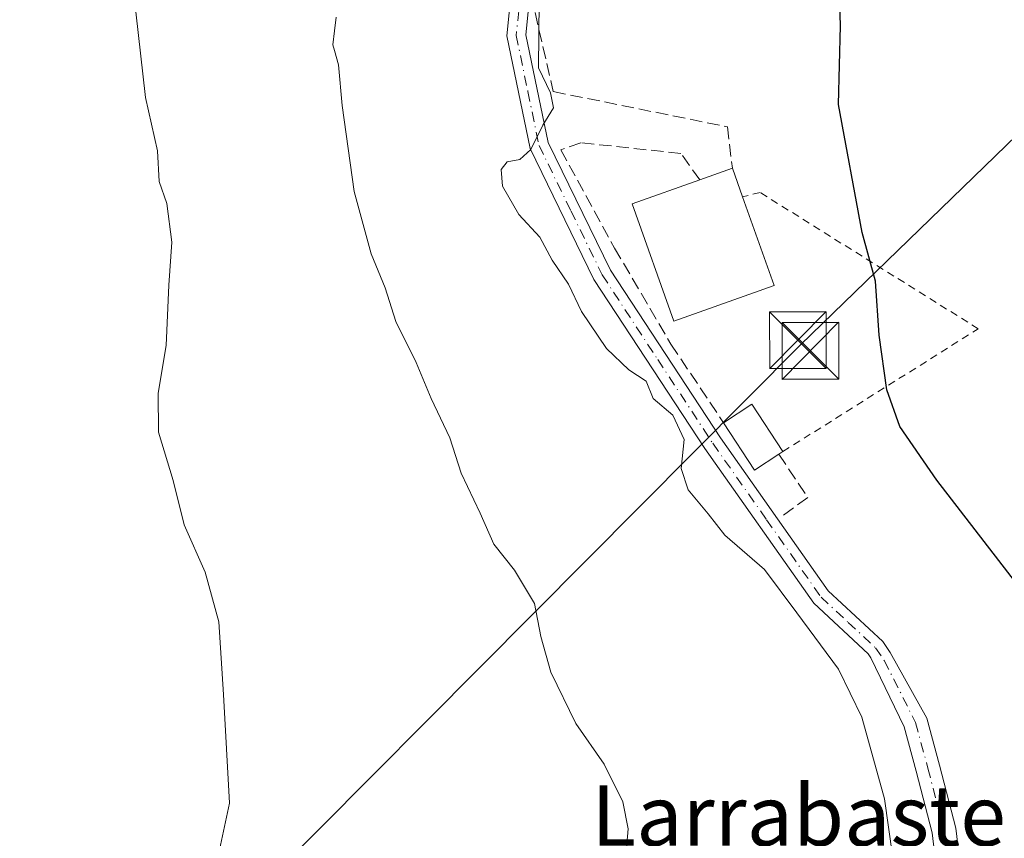
# Model space of a CAD drawing. Units: metres. Extents: x 620197 to 623625, y 4780389 to 4782763.
# Drawn here: x 623281 to 623411, y 4781029 to 4781137 of the extents above; entities that cross this region are included whole.
import ezdxf
from ezdxf.enums import TextEntityAlignment as Align

# ---------------------------------------------------------------- set-up
doc = ezdxf.new("R2010")
doc.units = ezdxf.units.M
doc.header["$MEASUREMENT"] = 0
for name, pattern in [('DGN Style 2', [1.6480167562047852, 0.988810053722871, -0.6592067024819142]), ('DGN Style 3', [2.307223458686699, 1.648016756204785, -0.6592067024819142]), ('DGN Style 4', [2.6384748266838614, 1.318413404963828, -0.6592067024819142, 0.001648016756204785, -0.6592067024819142])]:
    doc.linetypes.add(name, pattern=pattern)
for name, color, linetype, lineweight in [('Alambrada', 7, 'DGN Style 2', 0), ('Comarca CxS', 21, 'Continuous', 0), ('Comunidad Autónoma CxS', 142, 'Continuous', 0), ('Corriente natural Cxs', 4, 'Continuous', 13), ('Curva de nivel maestra', 30, 'Continuous', 30), ('Curva de nivel normal', 30, 'Continuous', 0), ('Edificación Cxs', 1, 'Continuous', 13), ('Municipio CxS', 4, 'Continuous', 0), ('Obra de contención lineal', 1, 'DGN Style 3', 13), ('Pista pavimentada Cxs', 135, 'Continuous', 0), ('Pista pavimentada eje', 135, 'DGN Style 4', 0), ('Provincia CxS', 1, 'Continuous', 0), ('Tendido', 6, 'Continuous', 0), ('Texto cartográfico', 7, 'Continuous', 0), ('Torre de tendido puntual', 7, 'Continuous', 0)]:
    doc.layers.add(name, color=color, linetype=linetype, lineweight=lineweight)
doc.styles.add('Style-Arial', font='txt')

# ---------------------------------------------------------------- blocks, each defined once
blk = doc.blocks.new('5TTEND')
at = {"layer": 'Corriente natural Cxs', "color": 7, "linetype": 'Continuous', "lineweight": 0}
for p, q in [((-0.375, 0.3754), (0.375, -0.3746)), ((0.3720000000000001, 0.3784000000000001), (-0.3720000000000001, -0.3776))]:
    blk.add_line(p, q, dxfattribs=at)
at = {"layer": 'Corriente natural Cxs', "color": 7, "linetype": 'Continuous', "lineweight": 0, "flags": 128}
blk.add_lwpolyline([(-0.375, -0.3746), (0.375, -0.3746), (0.375, 0.3754), (-0.375, 0.3754), (-0.3720000000000001, -0.3776)], dxfattribs=at)

msp = doc.modelspace()

# ---------------------------------------------------------------- linework, layer by layer
at = {"layer": 'Alambrada', "color": 7, "linetype": 'DGN Style 2', "lineweight": 0}
msp.add_polyline3d([(623381.7701000003, 4781079.800100001, 297.739499999996), (623407.6201, 4781096.040100001, 302.9887000000017), (623378.7600999996, 4781114.0701, 299.9652999999962), (623376.4401000004, 4781113.5001, 300.7963000000018)], dxfattribs=at)
at = {"layer": 'Comarca CxS', "color": 21, "linetype": 'Continuous', "lineweight": 0}
msp.add_3dface([(623625.1400009498, 4780449.589982165), (620238.0400009258, 4780388.929982164), (620197.1400009242, 4782702.509982143), (623583.1200009505, 4782763.199982142)], dxfattribs=at)
at = {"layer": 'Comunidad Autónoma CxS', "color": 142, "linetype": 'Continuous', "lineweight": 0}
msp.add_3dface([(623625.1400009498, 4780449.589982165), (620238.0400009258, 4780388.929982164), (620197.1400009242, 4782702.509982143), (623583.1200009505, 4782763.199982142)], dxfattribs=at)
at = {"layer": 'Curva de nivel maestra', "color": 30, "linetype": 'Continuous', "lineweight": 30, "elevation": 300, "flags": 128}
msp.add_lwpolyline([(623413.4699999997, 4781061.340100001), (623402.1299999999, 4781076.020099999), (623397.25, 4781083.130100001), (623395.5, 4781087.960100001), (623394.5, 4781095.1801), (623394.0099999999, 4781102.340100001), (623392.2599999999, 4781108.800100001), (623389.1200000001, 4781125.720100001), (623389.4100000003, 4781136.120100001), (623389.04, 4781147.7501), (623389.5300000003, 4781159.270099999), (623389.0700000003, 4781163.890100001), (623388.8899999997, 4781169.290100001), (623394.9800000006, 4781186.290100001), (623398.54, 4781195.960100001), (623400.9699999997, 4781201.290100001), (623402.4699999997, 4781205.1601), (623405.9299999997, 4781209.020099999), (623413.9600000001, 4781215.020099999)], dxfattribs=at)
at = {"layer": 'Curva de nivel normal', "color": 30, "linetype": 'Continuous', "lineweight": 0, "flags": 128}
for points, elevation in [([(623349.5099999999, 4781139.42), (623349.4299999997, 4781130.58), (623351.0300000003, 4781127.27), (623351.4100000003, 4781125.289999999), (623350, 4781122.960000001), (623348.4199999999, 4781119.779999999), (623346.9699999997, 4781118.42), (623345.2999999998, 4781118.119999999), (623344.4699999997, 4781117.119999999), (623344.6799999997, 4781114.890000001), (623346.8300000001, 4781111.17), (623349.6200000001, 4781108.15), (623351.2599999999, 4781105.130000001), (623353.4100000003, 4781101.939999999), (623355.1200000001, 4781098.32), (623358.4199999999, 4781093.439999999), (623361.3799999999, 4781090.630000001), (623363.6600000003, 4781089.109999999), (623364.6100000005, 4781086.810000001), (623367.2100000001, 4781084.609999999), (623368.7100000001, 4781081.380000001), (623368.3099999996, 4781077.560000001), (623369.2199999997, 4781074.720000001), (623371.8799999999, 4781071.560000001), (623374.0899999999, 4781068.74), (623379.3200000003, 4781064.180000001), (623383.6100000005, 4781058.480000001), (623389.1299999999, 4781051), (623392.2100000001, 4781044.66), (623395.2199999997, 4781033.859999999), (623396.2800000003, 4781026.369999999)], 295), ([(623307.2300000006, 4781027.109999999), (623308.5300000003, 4781033.289999999), (623307.7400000002, 4781047.680000001), (623307.1500000004, 4781057.279999999), (623305.3099999996, 4781063.84), (623302.5599999996, 4781070.100000001), (623301.0999999996, 4781075.960000001), (623299.1399999997, 4781082.369999999), (623299.1200000001, 4781087.539999999), (623300.1500000004, 4781093.84), (623300.5199999996, 4781101.82), (623300.9000000004, 4781107.51), (623300.2400000002, 4781112.600000001), (623299.25, 4781115.52), (623299, 4781119.600000001), (623297.4299999997, 4781126.619999999), (623296.1399999997, 4781137.960000001)], 285), ([(623322.6399999997, 4781137.289999999), (623322.4249999998, 4781135.455), (623322.2100000001, 4781133.619999999), (623322.4249999998, 4781132.8773), (623322.9800000006, 4781130.960000001), (623323.4699999997, 4781125.600000001), (623325.0499999998, 4781114.199999999), (623327.2800000003, 4781105.980000001), (623329.1399999997, 4781101.470000001), (623330.54, 4781097), (623333.2400000002, 4781091.600000001), (623335.2400000002, 4781086.84), (623337.7199999997, 4781081.600000001), (623339.2000000002, 4781076.960000001), (623341.7300000006, 4781071.640000001), (623343.5099999999, 4781067.539999999), (623346.2400000002, 4781064.100000001), (623348.9100000003, 4781059.689999999), (623349.7400000002, 4781055.34), (623351.0700000003, 4781050.619999999), (623354.3499999996, 4781043.84), (623358.1100000005, 4781038.439999999), (623360.5800000001, 4781033.439999999), (623361.29, 4781029.880000001), (623361.0700000003, 4781027.359999999)], 290)]:
    msp.add_lwpolyline(points, dxfattribs=dict(at, elevation=elevation))
at = {"layer": 'Edificación Cxs', "color": 1, "linetype": 'Continuous', "lineweight": 13, "flags": 128}
for points, elevation in [([(623380.6201, 4781101.7601), (623367.3501000004, 4781097.040100001), (623361.8201000001, 4781112.5601), (623370.7701000003, 4781115.7501), (623375.0900999998, 4781117.300100001), (623376.4401000004, 4781113.5001)], 300.7963000000018), ([(623381.2401000002, 4781079.450099999), (623378.0201000003, 4781077.350099999), (623373.9301000005, 4781083.600099999), (623377.6801000005, 4781086.050100001), (623381.7701000003, 4781079.800100001)], 297.739499999996)]:
    msp.add_lwpolyline(points, close=True, dxfattribs=dict(at, elevation=elevation))
at = {"layer": 'Edificación Cxs', "color": 1, "linetype": 'Continuous', "lineweight": 13, "extrusion": (0.1593122441051685, 0.05716064317529267, 0.9855720520337223), "elevation": 372897.224748421, "flags": 128}
msp.add_lwpolyline([(4289692.967181984, -2169594.64636401), (4289692.967181984, -2169599.303204059)], dxfattribs=at)
at = {"layer": 'Edificación Cxs', "color": 1, "linetype": 'Continuous', "lineweight": 13, "extrusion": (-0.1652627454811304, 0.465184024213482, 0.8696505324396633), "elevation": 2121338.303901196, "flags": 128}
msp.add_lwpolyline([(-2187958.346357174, -3736367.394192757), (-2187958.346357174, -3736362.757066853)], dxfattribs=at)
at = {"layer": 'Edificación Cxs', "color": 1, "linetype": 'Continuous', "lineweight": 13, "extrusion": (0.04014999405600508, -0.1127657727969255, 0.9928100817693257), "elevation": -513818.7647047222, "flags": 128}
msp.add_lwpolyline([(2190950.150056812, 4264196.559070886), (2190950.150056812, 4264184.006879592)], dxfattribs=at)
at = {"layer": 'Edificación Cxs', "color": 1, "linetype": 'Continuous', "lineweight": 13, "extrusion": (-0.01295623144820567, 0.01252603052716352, 0.9998376041267367), "elevation": 52108.96418318361, "flags": 128}
msp.add_lwpolyline([(623325.45464429, 4780805.954007935), (623329.2045614172, 4780808.404200164), (623333.2959193536, 4780802.153709788)], dxfattribs=at)
at = {"layer": 'Edificación Cxs', "color": 1, "linetype": 'Continuous', "lineweight": 13, "extrusion": (-0.1066522567239479, -0.1801100759383281, 0.9778474608450843), "elevation": -927314.5687903205, "flags": 128}
msp.add_lwpolyline([(-1899665.707443399, 4333437.764377087), (-1899667.408125675, 4333434.238653928), (-1899674.111905186, 4333437.60720054)], dxfattribs=at)
at = {"layer": 'Edificación Cxs', "color": 1, "linetype": 'Continuous', "lineweight": 13, "extrusion": (-0.1502997672644861, -0.09925456368486432, 0.9836455212869972), "elevation": -567945.2543387121, "flags": 128}
msp.add_lwpolyline([(-3646120.168818414, 3103316.754293026), (-3646120.168818413, 3103316.108595194)], dxfattribs=at)
at = {"layer": 'Edificación Cxs', "color": 1, "linetype": 'Continuous', "lineweight": 13}
msp.add_polyline3d([(623380.6201, 4781101.7601, 299.2937999999995), (623367.3501000004, 4781097.040100001, 298.6747999999934), (623361.8201000001, 4781112.5601, 298.920499999993), (623370.7701000003, 4781115.7501, 299.295299999998)], dxfattribs=at)
at = {"layer": 'Municipio CxS', "color": 4, "linetype": 'Continuous', "lineweight": 0}
msp.add_3dface([(623625.1400009498, 4780449.589982165), (620238.0400009258, 4780388.929982164), (620197.1400009242, 4782702.509982143), (623583.1200009505, 4782763.199982142)], dxfattribs=at)
at = {"layer": 'Obra de contención lineal', "color": 1, "linetype": 'DGN Style 3', "lineweight": 13, "extrusion": (0.06393420362041624, 0.04849236664305677, 0.9967752545006214), "elevation": 271997.9042224597, "flags": 128}
msp.add_lwpolyline([(3432598.528151769, -3374997.696574855), (3432591.648271986, -3374997.284082714), (3432591.764640192, -3374993.129252512)], dxfattribs=at)
at = {"layer": 'Obra de contención lineal', "color": 1, "linetype": 'DGN Style 3', "lineweight": 13}
for points in [[(623352.4200999998, 4781166.5801, 293.9857000000048), (623350.8901000004, 4781153.7501, 295.434699999998), (623348.9700999996, 4781137.880100001, 295.127999999997), (623351.3901000004, 4781127.420100001, 295.8580999999977), (623374.4200999998, 4781122.770099999, 298.0840000000026), (623375.0900999998, 4781117.300100001, 298.5071000000025)], [(623370.7701000003, 4781115.7501, 299.295299999998), (623368.2801000001, 4781119.2501, 296.8766999999934), (623355.0301000001, 4781120.6601, 296.4018000000069), (623352.3701, 4781119.7301, 296.8782000000065), (623359.5000999998, 4781106.710100001, 297.547900000005), (623366.9600999998, 4781093.9901, 298.6713000000018), (623373.9301000005, 4781083.600099999, 297.5902999999962)]]:
    msp.add_polyline3d(points, dxfattribs=at)
at = {"layer": 'Pista pavimentada Cxs', "color": 135, "linetype": 'Continuous', "lineweight": 0}
for points in [[(623402.4342999998, 4781021.5581, 296.3454999999958), (623401.4978999998, 4781029.361300001, 296.1999000000069), (623399.4101, 4781037.503900001, 296.1043000000063), (623397.8169, 4781043.3891, 295.9756999999955), (623393.4227, 4781052.495300001, 295.8791999999958), (623393.0601000005, 4781053.020099999, 295.8993000000046), (623385.8701, 4781059.720100001, 297.297000000006), (623371.4501, 4781080.200099999, 297.9164000000019), (623356.7701000003, 4781102.550100001, 296.269100000005), (623348.3101000005, 4781119.9001, 295.6247000000003), (623345.2200999996, 4781134.800100001, 294.8567999999942), (623346.6501000002, 4781148.920100001, 294.2378000000026), (623349.6801000005, 4781167.520099999, 293.8778000000021), (623351.0900999998, 4781182.960100001, 293.9826999999932), (623353.1601, 4781200.920100001, 292.6108999999997), (623354.3201000001, 4781221.690099999, 290.9330999999947), (623354.5601000005, 4781246.140100001, 289.6159000000043)], [(623356.9758000001, 4781237.6964, 290.7029000000039), (623356.8101000005, 4781221.610099999, 291.6340000000055), (623355.6601, 4781200.710100001, 293.0494999999937), (623353.5800999999, 4781182.700099999, 294.3521999999939), (623352.1601, 4781167.210100001, 293.860400000005), (623349.1300999997, 4781148.590100001, 294.7929000000004), (623347.7500999998, 4781134.9301, 294.9437000000034), (623350.6901000004, 4781120.710100001, 296.1426999999967), (623358.9501, 4781103.780099999, 296.9208999999973), (623373.5201000003, 4781081.610099999, 297.574099999998), (623387.7600999996, 4781061.370100001, 296.375), (623394.9700999996, 4781054.6601, 296.4499999999971), (623395.9672999998, 4781053.217300001, 296.3968000000023), (623400.8202999998, 4781044.5407, 296.5565000000061), (623402.5044999998, 4781038.319499999, 296.420100000003), (623404.6498999996, 4781029.951900001, 296.6373000000021), (623405.6185, 4781021.8803, 296.8853999999992)], [(623402.4342999998, 4781021.5581, 296.3454999999958), (623401.4978999998, 4781029.361300001, 296.1999000000069), (623399.4101, 4781037.503900001, 296.1043000000063), (623397.8169, 4781043.3891, 295.9756999999955), (623393.4227, 4781052.495300001, 295.8791999999958), (623393.0601000005, 4781053.020099999, 295.8993000000046), (623385.8701, 4781059.720100001, 297.297000000006), (623371.4501, 4781080.200099999, 297.9164000000019), (623356.7701000003, 4781102.550100001, 296.269100000005), (623348.3101000005, 4781119.9001, 295.6247000000003), (623345.2200999996, 4781134.800100001, 294.8567999999942), (623346.6501000002, 4781148.920100001, 294.2378000000026)], [(623349.1300999997, 4781148.590100001, 294.7929000000004), (623347.7500999998, 4781134.9301, 294.9437000000034), (623350.6901000004, 4781120.710100001, 296.1426999999967), (623358.9501, 4781103.780099999, 296.9208999999973), (623373.5201000003, 4781081.610099999, 297.574099999998), (623387.7600999996, 4781061.370100001, 296.375), (623394.9700999996, 4781054.6601, 296.4499999999971), (623395.9672999998, 4781053.217300001, 296.3968000000023), (623400.8202999998, 4781044.5407, 296.5565000000061), (623402.5044999998, 4781038.319499999, 296.420100000003), (623404.6498999996, 4781029.951900001, 296.6373000000021), (623405.6185, 4781021.8803, 296.8853999999992)]]:
    msp.add_polyline3d(points, dxfattribs=at)
at = {"layer": 'Pista pavimentada eje', "color": 135, "linetype": 'DGN Style 4', "lineweight": 0}
msp.add_polyline3d([(623347.0800999999, 4781140.840100001, 294.6407999999938), (623346.4851000002, 4781134.8651, 294.873900000006), (623348.0301000001, 4781127.415100001, 295.0678999999946), (623349.5000999998, 4781120.3051, 295.9036999999953), (623353.7301000003, 4781111.630100001, 296.2645000000048), (623357.8601000002, 4781103.165100001, 296.4017000000022), (623365.2001, 4781091.9901, 297.5782000000036), (623372.4851000002, 4781080.905099999, 297.6763999999966), (623379.6051000003, 4781070.7851, 300.0645999999979), (623386.8151000004, 4781060.545100001, 296.7811999999976), (623390.4101, 4781057.1951, 296.1159999999945), (623394.0151000004, 4781053.840100001, 296.175900000002), (623395.1793000001, 4781052.1557, 296.1376000000019), (623399.3185000002, 4781043.9649, 296.2544000000053), (623400.9572999999, 4781037.911699999, 296.2534000000014), (623403.0739000002, 4781029.6567, 296.4012999999977), (623404.0264999997, 4781021.7191, 296.6152000000002)], dxfattribs=at)
at = {"layer": 'Provincia CxS', "color": 1, "linetype": 'Continuous', "lineweight": 0}
msp.add_3dface([(623625.1400009498, 4780449.589982165), (620238.0400009258, 4780388.929982164), (620197.1400009242, 4782702.509982143), (623583.1200009505, 4782763.199982142)], dxfattribs=at)
at = {"layer": 'Tendido', "color": 6, "linetype": 'Continuous', "lineweight": 0}
msp.add_polyline3d([(623149.7161999998, 4780861.187999999, 290.5926999999938), (623226.1523000002, 4780936.653899999, 286.5714000000008), (623277.9013999999, 4780987.103599999, 289.6515999999974), (623384.0999999996, 4781093.91, 299.4879999999976), (623448.5470000004, 4781156.411800001, 313.0289000000048), (623550.5440999996, 4781205.227499999, 299.3049000000028)], dxfattribs=at)

# ---------------------------------------------------------------- block references
at = {"layer": 'Torre de tendido puntual', "color": 7, "linetype": 'Continuous', "lineweight": 0, "xscale": 10, "yscale": 10, "zscale": 10}
for p in [(623383.7636000002, 4781094.552100001, 299.3494999999967), (623385.4040999999, 4781093.123299999, 299.8169000000053)]:
    msp.add_blockref('5TTEND', p, dxfattribs=at)

# ---------------------------------------------------------------- texts
at = {"layer": 'Texto cartográfico', "color": 7, "linetype": 'Continuous', "lineweight": 0, "style": 'Style-Arial'}
msp.add_text('Larrabasterreko', height=8, dxfattribs=at).set_placement((623397.4282256099, 4781031.65015), align=Align.MIDDLE_CENTER)

doc.saveas('drawing.dxf')
